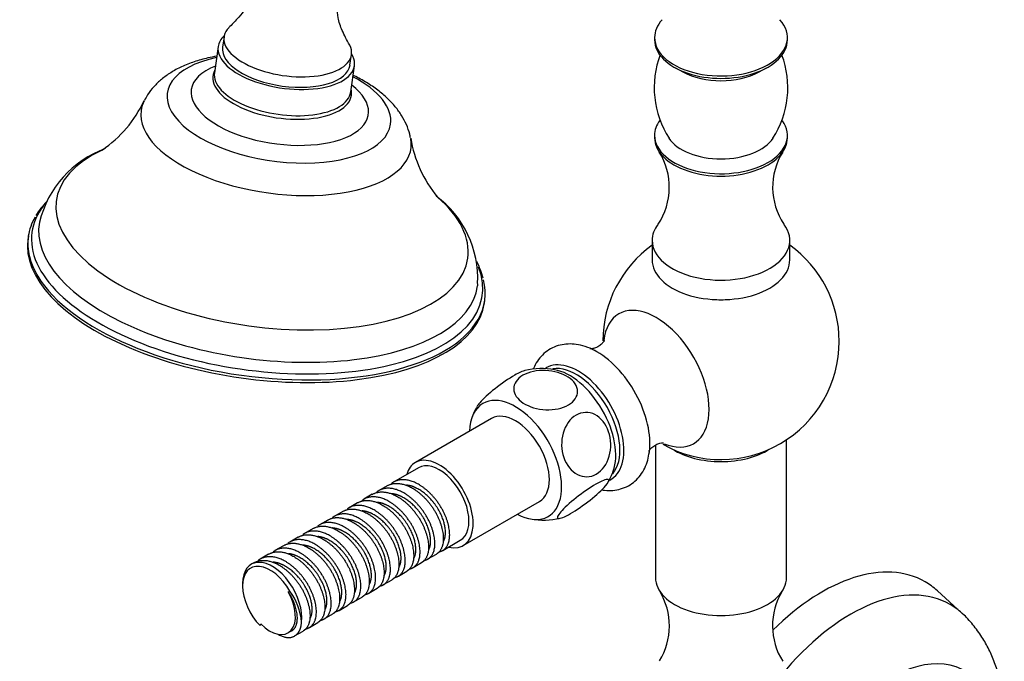
# Model space of a CAD drawing. Units: inches. Extents: x -668 to -50, y -169 to 663.
# Drawn here: x -295 to -130, y 13 to 120 of the extents above; entities that cross this region are included whole.
import ezdxf

# ---------------------------------------------------------------- set-up
doc = ezdxf.new("R2010")
doc.units = ezdxf.units.IN
for name, color, linetype in [('035083', 7, 'Continuous'), ('035180', 7, 'Continuous'), ('035183', 7, 'Continuous'), ('076032', 7, 'Continuous'), ('076033', 7, 'Continuous'), ('076035', 7, 'Continuous'), ('655016A', 7, 'Continuous'), ('Default', 7, 'Continuous')]:
    doc.layers.add(name, color=color, linetype=linetype)

# ---------------------------------------------------------------- blocks, each defined once
blk = doc.blocks.new('SE7')
at = {"layer": '035083', "color": 7, "linetype": 'Continuous', "ltscale": 25.4}
blk.add_line((-137.19, 20.71), (-141.28, 24.45), dxfattribs=at)
for centre, major_axis, start_param, end_param in [((-160.57, -3.93), (17.25, 29.88), 0, 1.129215), ((-155.8, -6.68), (16.65, 28.84), 0, 1.256536), ((-160.57, -3.93), (17.25, 29.88), 6.156578, 6.283185), ((-155.8, -6.68), (16.65, 28.84), 6.155482, 6.283185), ((-149.17, -10.51), (-12.47, -21.59), 2.236718, 5.488524)]:
    blk.add_ellipse(centre, major_axis=major_axis, ratio=0.57735, start_param=start_param, end_param=end_param, dxfattribs=at)
blk.add_open_spline([(-130.69, -3.37), (-130.57, -2.73), (-130.32, -1.07), (-130.09, 1.59), (-130.1, 4.59), (-130.38, 7.42), (-130.92, 10.04), (-131.66, 12.43), (-132.62, 14.66), (-133.82, 16.8), (-135.28, 18.77), (-136.48, 20.12), (-137.12, 20.65), (-137.17, 20.68)], degree=3, knots=[0.6777721, 0.6777721, 0.6777721, 0.6777721, 0.7007198, 0.7370393, 0.7736455, 0.8102073, 0.8425642, 0.8740166, 0.9045751, 0.9343456, 0.9666885, 0.9981515, 1, 1, 1, 1], dxfattribs=at)
at = {"layer": '035180', "color": 7, "linetype": 'Continuous', "ltscale": 25.4}
for p, q in [((-260.46, 116.99), (-260.71, 115.24)), ((-239.42, 112.25), (-239.17, 114))]:
    blk.add_line(p, q, dxfattribs=at)
for centre, start_param, end_param in [((-249.82, 115.5), 2.816658, 6.283185), ((-250.06, 113.75), 3.141593, 6.283185), ((-249.82, 115.5), 0, 0.311384)]:
    blk.add_ellipse(centre, major_axis=(10.65, -1.49), ratio=0.468323, start_param=start_param, end_param=end_param, dxfattribs=at)
for points, knots in [([(-213.63, 176.06), (-214.37, 175.78), (-215.5, 175.3), (-216.9, 174.41), (-217.64, 173.54), (-218.14, 172.64), (-218.48, 171.5), (-218.73, 170.32), (-219.35, 169.08), (-220.53, 167.91), (-222.1, 167.06), (-224.18, 166), (-226.8, 164.6), (-229.84, 162.92), (-233.46, 160.69), (-237.26, 157.81), (-241.18, 154.16), (-244.92, 149.99), (-248.01, 146.05), (-250.53, 142.48), (-252.54, 139.19), (-254.08, 135.97), (-255.09, 132.97), (-255.6, 130.4), (-255.75, 128.08), (-255.84, 126.3), (-255.95, 125.02), (-256.08, 124.09), (-256.26, 123.24), (-256.59, 122.26), (-257.24, 121.12), (-258.36, 119.83), (-259.14, 119.03), (-259.68, 118.51)], [0, 0, 0, 0, 0.024698, 0.045456, 0.054714, 0.063675, 0.081455, 0.098866, 0.114601, 0.142576, 0.176081, 0.21267, 0.250229, 0.303227, 0.356065, 0.416726, 0.483835, 0.550551, 0.613982, 0.656749, 0.700353, 0.745216, 0.778468, 0.810218, 0.839471, 0.864053, 0.878249, 0.891328, 0.904523, 0.919419, 0.939985, 0.966397, 1, 1, 1, 1]), ([(-239.47, 115.61), (-239.97, 116.48), (-240.68, 117.81), (-241.47, 120.01), (-241.59, 121.87), (-241.4, 123.71), (-240.91, 125.77), (-240.33, 127.93), (-239.6, 130.14), (-238.71, 132.09), (-237.78, 133.78), (-236.62, 135.58), (-235.15, 137.56), (-233.33, 139.84), (-231.29, 142.37), (-228.94, 144.8), (-226.5, 146.73), (-224.2, 148.05), (-222.08, 149.2), (-220.66, 150), (-220.05, 150.35)], [0, 0, 0, 0, 0.0503144, 0.0905158, 0.1218549, 0.1524422, 0.1872478, 0.2261189, 0.260531, 0.2887072, 0.3126718, 0.3372374, 0.3744314, 0.4127569, 0.45875, 0.5089435, 0.5579438, 0.6019674, 0.6483272, 0.6829821, 0.6829821, 0.6829821, 0.6829821])]:
    blk.add_open_spline(points, degree=3, knots=knots, dxfattribs=at)
at = {"layer": '035183', "color": 7, "linetype": 'Continuous', "ltscale": 25.4}
for p, q in [((-261.45, 115.35), (-262.07, 110.97)), ((-239.29, 107.77), (-238.68, 112.15)), ((-262, 111.45), (-262.01, 111.42)), ((-239.22, 108.22), (-239.22, 108.25)), ((-293.16, 83.66), (-293.22, 83.22)), ((-216.97, 72.52), (-216.91, 72.96))]:
    blk.add_line(p, q, dxfattribs=at)
for centre, radius, start, end in [((-292.1, 114.76), 20.13, 303.9924, 335.1973), ((-209.05, 103.33), 20.49, 189.1666, 219.7981), ((-274.44, 81.99), 17.33, 109.7855, 166.5271), ((-276.61, 76.95), 18.39, 137.1658, 146.3319), ((-235.22, 76.59), 17.15, 357.19, 53.4875), ((-231.2, 72.88), 14.54, 15.0614, 26.763)]:
    blk.add_arc(centre, radius, start, end, dxfattribs=at)
for centre, major_axis, start_param, end_param in [((-250.06, 113.75), (-11.39, 1.6), 5.918837, 6.283185), ((-250.06, 113.75), (-11.39, 1.6), 0, 3.505941), ((-251.29, 105), (18.65, -2.62), 2.227748, 6.283185), ((-251.14, 106.08), (-14.79, 2.08), 5.591523, 6.283185), ((-250.75, 108.86), (11.58, -1.63), 2.966681, 6.283185), ((-250.68, 109.37), (-11.39, 1.6), 0, 3.141593), ((-251.29, 105), (18.65, -2.62), 0, 0.913845), ((-251.14, 106.08), (-14.79, 2.08), 0, 3.833255), ((-250.75, 108.86), (11.58, -1.63), 0, 0.179588), ((-251.78, 101.49), (-22.55, 3.17), 6.124331, 6.283185), ((-251.78, 101.49), (-22.55, 3.17), 0, 3.299321), ((-254.12, 84.82), (34.38, -4.82), 2.524225, 6.283185), ((-254.12, 84.82), (34.38, -4.82), 0, 0.617948), ((-254.93, 79.07), (-37.63, 5.28), 6.020032, 6.283185), ((-255.04, 78.31), (-38.13, 5.35), 6.09675, 6.283185), ((-254.73, 80.52), (36.64, -5.14), 3.120887, 6.283185), ((-254.93, 79.07), (-37.63, 5.28), 0, 3.403056), ((-255.1, 77.87), (-38.13, 5.35), 0, 3.141593), ((-255.04, 78.31), (-38.13, 5.35), 0, 0.185251), ((-255.04, 78.31), (-38.13, 5.35), 0.185251, 2.956219), ((-254.73, 80.52), (36.64, -5.14), 0.009554, 0.020661), ((-255.04, 78.31), (-38.13, 5.35), 2.956219, 3.327905), ((-254.73, 80.52), (36.64, -5.14), 0, 0.009554)]:
    blk.add_ellipse(centre, major_axis=major_axis, ratio=0.468323, start_param=start_param, end_param=end_param, dxfattribs=at)
for points, knots in [([(-261.69, 113.74), (-262.19, 113.66), (-263.48, 113.4), (-265.47, 112.84), (-267.54, 112.02), (-269.37, 111.04), (-270.91, 109.93), (-272.19, 108.7), (-273.17, 107.48), (-273.57, 106.71), (-273.76, 106.35)], [0.7024942, 0.7024942, 0.7024942, 0.7024942, 0.730493, 0.7759278, 0.8223323, 0.8642795, 0.9040415, 0.9414693, 0.9770113, 1, 1, 1, 1]), ([(-262, 111.45), (-262.02, 111.42), (-262.04, 111.37), (-262.05, 111.36), (-262.05, 111.36)], [0, 0, 0, 0, 0.1138471, 0.1756056, 0.1756056, 0.1756056, 0.1756056]), ([(-229.33, 100.1), (-229.36, 100.34), (-229.48, 101.05), (-229.97, 102.35), (-230.77, 103.87), (-231.84, 105.34), (-233.16, 106.75), (-234.76, 108.1), (-236.62, 109.35), (-238.06, 110.14), (-238.84, 110.52), (-238.89, 110.55)], [0, 0, 0, 0, 0.0134716, 0.0484516, 0.0845441, 0.1224559, 0.162716, 0.205361, 0.2496885, 0.2945021, 0.2979278, 0.2979278, 0.2979278, 0.2979278]), ([(-239.2, 108.16), (-239.2, 108.16), (-239.2, 108.16), (-239.21, 108.2), (-239.22, 108.25)], [0.96079596, 0.96079596, 0.96079596, 0.96079596, 0.96086471, 1, 1, 1, 1])]:
    blk.add_open_spline(points, degree=3, knots=knots, dxfattribs=at)
at = {"layer": '076032', "color": 7, "linetype": 'Continuous', "ltscale": 25.4}
for p, q in [((-166.48, 26.63), (-166.48, 49.67)), ((-188.38, 48.78), (-188.38, 26.63))]:
    blk.add_line(p, q, dxfattribs=at)
for centre, radius, start, end in [((-197.22, 18.58), 11.17, 328.3738, 31.1865), ((-157.67, 18.59), 11.15, 148.8002, 212.0838)]:
    blk.add_arc(centre, radius, start, end, dxfattribs=at)
for centre, start_param, end_param in [((-177.43, 52.35), 0.738487, 2.403106), ((-177.43, 26.63), 0, 3.141593)]:
    blk.add_ellipse(centre, major_axis=(-10.95, 0), ratio=0.57735, start_param=start_param, end_param=end_param, dxfattribs=at)
at = {"layer": '076033', "color": 7, "linetype": 'Continuous', "ltscale": 25.4}
for p, q in [((-188.53, 116.85), (-188.53, 116.45)), ((-166.33, 116.45), (-166.33, 116.85)), ((-185.05, 111.78), (-183.82, 111.11)), ((-171.05, 111.11), (-169.82, 111.78)), ((-188.53, 100.52), (-188.53, 100.12)), ((-166.33, 100.12), (-166.33, 100.52)), ((-188.93, 82.97), (-188.93, 79.7)), ((-165.93, 79.7), (-165.93, 82.97))]:
    blk.add_line(p, q, dxfattribs=at)
for centre, radius, start, end in [((-173.14, 108.49), 15.46, 159.175, 213.1627), ((-181.76, 108.49), 15.5, 326.9803, 20.5511), ((-197.13, 91.85), 11.07, 326.1622, 32.0318), ((-157.73, 91.86), 11.07, 147.9213, 213.8779)]:
    blk.add_arc(centre, radius, start, end, dxfattribs=at)
for centre, major_axis, start_param, end_param in [((-177.43, 116.85), (-11.1, 0), 5.803285, 6.283185), ((-177.43, 116.85), (-11.1, 0), 0, 3.621473), ((-177.43, 116.45), (-11.1, 0), 0, 3.141593), ((-177.43, 115.02), (-9.3, 0), 0.814394, 2.327199), ((-177.43, 100.52), (-11.1, 0), 5.884456, 6.283185), ((-177.43, 100.52), (-11.1, 0), 0, 3.533097), ((-177.43, 100.12), (-11.1, 0), 0, 3.141593), ((-177.43, 101.95), (-9.3, 0), 0.3611, 2.781269), ((-177.43, 82.97), (-11.5, 0), 0, 3.555237), ((-177.43, 82.97), (-11.5, 0), 5.870463, 6.283185), ((-177.43, 79.7), (-11.5, 0), 0, 3.141593)]:
    blk.add_ellipse(centre, major_axis=major_axis, ratio=0.57735, start_param=start_param, end_param=end_param, dxfattribs=at)
at = {"layer": '076035', "color": 7, "linetype": 'Continuous', "ltscale": 25.4}
for start, end in [(125.611, 179.7117), (0, 54.389), (240.5231, 360)]:
    blk.add_arc((-177.43, 66.11), 19.75, start, end, dxfattribs=at)
for centre, major_axis, start_param, end_param in [((-177.43, 79.46), (11.08, 0), 4.589685, 4.835093), ((-188.25, 59.87), (-6.25, 10.83), 2.505429, 6.283185), ((-188.25, 59.87), (-6.25, 10.83), 0, 0.653203), ((-198.14, 54.15), (-6.25, 10.83), 3.78577, 5.555544), ((-201.28, 52.34), (-5.39, 9.34), 3.119448, 6.283185), ((-201.28, 52.34), (-5.39, 9.34), 0, 0.008557), ((-201.63, 52.14), (5.17, -8.96), 0.201799, 2.921418)]:
    blk.add_ellipse(centre, major_axis=major_axis, ratio=0.57735, start_param=start_param, end_param=end_param, dxfattribs=at)
for points, knots in [([(-196.91, 66.26), (-196.91, 66.26), (-196.95, 66.18), (-197.18, 65.85), (-197.68, 65.38), (-198.38, 65.01), (-199, 64.86), (-199.3, 64.85), (-199.35, 64.85), (-199.35, 64.85)], [0.2285437, 0.2285437, 0.2285437, 0.2285437, 0.2933296, 0.3701797, 0.4573394, 0.5605858, 0.6479355, 0.7222142, 0.7666508, 0.7666508, 0.7666508, 0.7666508]), ([(-198.59, 64.58), (-198.71, 64.65), (-199.3, 64.99), (-200.47, 65.39), (-201.94, 65.68), (-203.32, 65.69), (-204.66, 65.44), (-205.92, 64.9), (-207.04, 64.1), (-207.95, 63.09), (-208.49, 62.18), (-208.74, 61.62), (-208.79, 61.48)], [0, 0, 0, 0, 0.0113253, 0.0639899, 0.110369, 0.154843, 0.1978114, 0.2438168, 0.2884001, 0.3324426, 0.3769508, 0.3912572, 0.3912572, 0.3912572, 0.3912572]), ([(-189.48, 47.75), (-189.48, 47.75), (-189.47, 47.78), (-189.35, 47.99), (-188.97, 48.42), (-188.34, 48.86), (-187.65, 49.12), (-187.17, 49.18), (-187.04, 49.16), (-187.04, 49.16), (-187.04, 49.16)], [0.230615, 0.230615, 0.230615, 0.230615, 0.2632886, 0.3387861, 0.4227062, 0.5202786, 0.6218715, 0.7030356, 0.7745099, 0.7819586, 0.7819586, 0.7819586, 0.7819586]), ([(-197.33, 41.3), (-197.17, 41.27), (-196.56, 41.19), (-195.51, 41.17), (-194.16, 41.42), (-192.9, 41.94), (-191.77, 42.73), (-190.85, 43.74), (-190.14, 44.92), (-189.63, 46.26), (-189.48, 47.15), (-189.4, 47.66)], [0.2325605, 0.2325605, 0.2325605, 0.2325605, 0.2630796, 0.3552421, 0.4442417, 0.5395727, 0.6318927, 0.723035, 0.8150619, 0.9100632, 1, 1, 1, 1])]:
    blk.add_open_spline(points, degree=3, knots=knots, dxfattribs=at)
at = {"layer": '655016A', "color": 7, "linetype": 'Continuous', "ltscale": 25.4}
for p, q in [((-215.76, 53.22), (-228.49, 45.87)), ((-227.99, 45), (-232.16, 42.6)), ((-233.22, 41.98), (-234.63, 41.17)), ((-235.69, 40.56), (-237.11, 39.74)), ((-238.17, 39.13), (-239.58, 38.31)), ((-220.49, 32.01), (-207.76, 39.36)), ((-243.12, 36.27), (-244.53, 35.45)), ((-240.64, 37.7), (-242.06, 36.88)), ((-245.59, 34.84), (-247.01, 34.02)), ((-248.07, 33.41), (-249.48, 32.59)), ((-250.54, 31.98), (-251.96, 31.17)), ((-223.92, 31.19), (-220.99, 32.88)), ((-253.02, 30.55), (-254.43, 29.74)), ((-226.39, 29.76), (-224.98, 30.57)), ((-255.49, 29.12), (-255.92, 28.88)), ((-228.87, 28.33), (-227.45, 29.15)), ((-231.34, 26.9), (-229.93, 27.72)), ((-257.37, 25.67), (-257.37, 25.26)), ((-236.29, 24.04), (-234.88, 24.86)), ((-233.82, 25.47), (-232.4, 26.29)), ((-249.72, 24.25), (-249.47, 24.39)), ((-238.77, 22.61), (-237.35, 23.43)), ((-241.24, 21.18), (-239.83, 22)), ((-243.72, 19.76), (-242.3, 20.57)), ((-254.44, 18.63), (-254.31, 18.93)), ((-246.19, 18.33), (-244.78, 19.14)), ((-249.78, 17.41), (-249.17, 17.76)), ((-248.67, 16.9), (-247.25, 17.71))]:
    blk.add_line(p, q, dxfattribs=at)
for centre, radius, start, end in [((-207.43, 49.77), 11.8, 79.2187, 103.5426), ((-211.68, 51.11), 7.69, 147.3912, 163.2758), ((-202.74, 46.68), 7.63, 327.2372, 343.1901), ((-207.08, 47.97), 11.73, 259.3985, 283.7698), ((-257.27, 18.49), 9.78, 4.2402, 37.0862)]:
    blk.add_arc(centre, radius, start, end, dxfattribs=at)
for centre, major_axis, start_param, end_param in [((-202.71, 51.51), (-5.45, 9.44), 3.59491, 5.8331), ((-211.76, 46.29), (-5.45, 9.44), 2.394908, 6.283185), ((-211.76, 46.29), (-5.45, 9.44), 0, 0.746684), ((-211.76, 46.29), (-4, 6.93), 3.141593, 6.283185), ((-224.49, 38.94), (-4, 6.93), 2.636232, 6.283185), ((-224.49, 38.94), (3.5, -6.06), 0, 3.141593), ((-224.49, 38.94), (-4, 6.93), 0, 0.505361), ((-252.78, 22.61), (3.25, -5.63), 1.553059, 5.126573), ((-252.42, 22.81), (3.5, -6.06), 0.650332, 3.926991), ((-252.78, 22.61), (-3, 5.2), 1.98498, 4.694652)]:
    blk.add_ellipse(centre, major_axis=major_axis, ratio=0.57735, start_param=start_param, end_param=end_param, dxfattribs=at)
for points, knots in [([(-210.18, 61.24), (-210.57, 61.15), (-211.17, 60.88), (-212.88, 59.89), (-214.09, 59.06), (-216.27, 57.34), (-217.2, 56.48), (-217.95, 55.62), (-218.09, 55.42), (-218.19, 55.26)], [0.157745, 0.157745, 0.157745, 0.157745, 0.25, 0.25, 0.375, 0.375, 0.5, 0.5, 0.5451025, 0.5451025, 0.5451025, 0.5451025]), ([(-210.52, 60.45), (-209.53, 61.02), (-208.13, 61.31), (-205.35, 61.19), (-203.96, 60.78), (-201.99, 59.5), (-201.4, 58.63), (-201.37, 56.9), (-201.93, 56.07), (-203.9, 54.93), (-205.3, 54.63), (-208.09, 54.76), (-209.47, 55.16), (-211.46, 56.46), (-212.04, 57.32), (-212.08, 59.03), (-211.52, 59.87), (-210.52, 60.45)], [0, 0, 0, 0, 0.125, 0.125, 0.25, 0.25, 0.375, 0.375, 0.5, 0.5, 0.625, 0.625, 0.75, 0.75, 0.875, 0.875, 1, 1, 1, 1]), ([(-198.26, 43.94), (-199.26, 43.37), (-200.42, 43.35), (-202.42, 44.38), (-203.26, 45.43), (-204.13, 47.97), (-204.18, 49.47), (-203.42, 52.11), (-202.63, 53.21), (-200.66, 54.35), (-199.49, 54.38), (-197.48, 53.35), (-196.65, 52.31), (-195.77, 49.74), (-195.73, 48.25), (-196.47, 45.63), (-197.26, 44.52), (-198.26, 43.94)], [0, 0, 0, 0, 0.125, 0.125, 0.25, 0.25, 0.375, 0.375, 0.5, 0.5, 0.625, 0.625, 0.75, 0.75, 0.875, 0.875, 1, 1, 1, 1]), ([(-196.72, 41.95), (-197.28, 41.31), (-198.22, 40.46), (-200.37, 38.75), (-201.59, 37.92), (-203.56, 36.78), (-204.31, 36.48), (-204.91, 36.59), (-204.76, 37), (-203.67, 38.26), (-202.72, 39.12), (-200.57, 40.82), (-199.36, 41.66), (-197.37, 42.81), (-196.62, 43.1), (-196.03, 42.99), (-196.17, 42.59), (-196.72, 41.95)], [0, 0, 0, 0, 0.125, 0.125, 0.25, 0.25, 0.375, 0.375, 0.5, 0.5, 0.625, 0.625, 0.75, 0.75, 0.875, 0.875, 1, 1, 1, 1])]:
    blk.add_open_spline(points, degree=3, knots=knots, dxfattribs=at)
for points, weights, knots in [([(-224.59, 30.95), (-223.85, 31.07), (-223.38, 31.66), (-222, 33.37), (-223.47, 36.94), (-224.95, 40.51), (-228.01, 42.25), (-230.67, 43.76), (-232.46, 42.39)], [0.937020621007, 0.949398051219, 1, 0.866025403784, 1, 0.866025403784, 1, 0.881459250041, 0.972688259391], [0.04133953, 0.04133953, 0.04133953, 0.04729379, 0.04729379, 0.06305839, 0.06305839, 0.07882299, 0.07882299, 0.09277151, 0.09277151, 0.09277151]), ([(-227.06, 29.53), (-226.32, 29.64), (-225.85, 30.23), (-224.47, 31.94), (-225.95, 35.51), (-227.42, 39.08), (-230.48, 40.82), (-233.14, 42.33), (-234.94, 40.96)], [0.937020621007, 0.949398051219, 1, 0.866025403784, 1, 0.866025403784, 1, 0.881459250041, 0.972688259391], [0.13592712, 0.13592712, 0.13592712, 0.14188138, 0.14188138, 0.15764598, 0.15764598, 0.17341057, 0.17341057, 0.18735909, 0.18735909, 0.18735909]), ([(-233.22, 41.98), (-231.46, 43), (-229.07, 41.64), (-226.01, 39.9), (-224.53, 36.33), (-223.06, 32.76), (-224.44, 31.05), (-224.67, 30.75), (-224.98, 30.57)], [0.95813301846, 0.891991461851, 1, 0.866025403784, 1, 0.866025403784, 1, 0.974033941933, 0.95813301846], [0.90457348, 0.90457348, 0.90457348, 0.91782341, 0.91782341, 0.93425873, 0.93425873, 0.95069405, 0.95069405, 0.95387943, 0.95387943, 0.95387943]), ([(-223.82, 32.67), (-222.93, 34.18), (-224.11, 36.95), (-225.4, 39.99), (-228.05, 41.46), (-229.03, 42.01), (-229.97, 42.08)], [0.980475134292, 0.876626709766, 1, 0.866025403784, 1, 0.945954507603, 0.935513031653], [0.04788862, 0.04788862, 0.04788862, 0.0622106, 0.0622106, 0.07776326, 0.07776326, 0.08403721, 0.08403721, 0.08403721]), ([(-238.17, 39.13), (-236.41, 40.14), (-234.02, 38.78), (-230.96, 37.04), (-229.48, 33.47), (-228.01, 29.9), (-229.39, 28.19), (-229.62, 27.89), (-229.93, 27.72)], [0.95813301846, 0.891991461851, 1, 0.866025403784, 1, 0.866025403784, 1, 0.974033941933, 0.95813301846], [0.70734967, 0.70734967, 0.70734967, 0.72059961, 0.72059961, 0.73703492, 0.73703492, 0.75347024, 0.75347024, 0.75665562, 0.75665562, 0.75665562]), ([(-229.54, 28.1), (-228.8, 28.21), (-228.33, 28.8), (-226.95, 30.52), (-228.42, 34.09), (-229.9, 37.66), (-232.96, 39.39), (-235.61, 40.9), (-237.41, 39.54)], [0.937020621007, 0.949398051219, 1, 0.866025403784, 1, 0.866025403784, 1, 0.881459250041, 0.972688259391], [0.23051471, 0.23051471, 0.23051471, 0.23646897, 0.23646897, 0.25223356, 0.25223356, 0.26799816, 0.26799816, 0.28194668, 0.28194668, 0.28194668]), ([(-235.69, 40.55), (-233.94, 41.57), (-231.54, 40.21), (-228.48, 38.47), (-227.01, 34.9), (-225.53, 31.33), (-226.91, 29.62), (-227.15, 29.32), (-227.46, 29.14)], [0.95813301846, 0.891991461851, 1, 0.866025403784, 1, 0.866025403784, 1, 0.974033941933, 0.95813301846], [0.80596158, 0.80596158, 0.80596158, 0.81921151, 0.81921151, 0.83564683, 0.83564683, 0.85208214, 0.85208214, 0.85526753, 0.85526753, 0.85526753]), ([(-226.29, 31.24), (-225.41, 32.75), (-226.58, 35.52), (-227.88, 38.56), (-230.53, 40.03), (-231.51, 40.58), (-232.44, 40.65)], [0.980475134292, 0.876626709766, 1, 0.866025403784, 1, 0.945954507603, 0.935513031653], [0.14120453, 0.14120453, 0.14120453, 0.15552651, 0.15552651, 0.17107916, 0.17107916, 0.17735312, 0.17735312, 0.17735312]), ([(-240.64, 37.7), (-238.89, 38.71), (-236.49, 37.35), (-233.43, 35.61), (-231.96, 32.04), (-230.48, 28.47), (-231.86, 26.76), (-232.1, 26.46), (-232.41, 26.29)], [0.95813301846, 0.891991461851, 1, 0.866025403784, 1, 0.866025403784, 1, 0.974033941933, 0.95813301846], [0.60873777, 0.60873777, 0.60873777, 0.6219877, 0.6219877, 0.63842302, 0.63842302, 0.65485834, 0.65485834, 0.65804372, 0.65804372, 0.65804372]), ([(-232.01, 26.67), (-231.27, 26.78), (-230.8, 27.37), (-229.42, 29.09), (-230.9, 32.66), (-232.37, 36.23), (-235.43, 37.96), (-238.09, 39.47), (-239.89, 38.11)], [0.937020621007, 0.949398051219, 1, 0.866025403784, 1, 0.866025403784, 1, 0.881459250041, 0.972688259391], [0.32510229, 0.32510229, 0.32510229, 0.33105655, 0.33105655, 0.34682115, 0.34682115, 0.36258575, 0.36258575, 0.37653427, 0.37653427, 0.37653427]), ([(-228.77, 29.81), (-227.88, 31.32), (-229.06, 34.09), (-230.35, 37.13), (-233, 38.6), (-233.98, 39.15), (-234.92, 39.22)], [0.980475134292, 0.876626709766, 1, 0.866025403784, 1, 0.945954507603, 0.935513031653], [0.23452044, 0.23452044, 0.23452044, 0.24884242, 0.24884242, 0.26439507, 0.26439507, 0.27066903, 0.27066903, 0.27066903]), ([(-243.12, 36.27), (-241.36, 37.28), (-238.97, 35.92), (-235.91, 34.19), (-234.43, 30.62), (-232.96, 27.05), (-234.34, 25.33), (-234.57, 25.04), (-234.88, 24.86)], [0.95813301846, 0.891991461851, 1, 0.866025403784, 1, 0.866025403784, 1, 0.974033941933, 0.95813301846], [0.51012586, 0.51012586, 0.51012586, 0.5233758, 0.5233758, 0.53981112, 0.53981112, 0.55624643, 0.55624643, 0.55943182, 0.55943182, 0.55943182]), ([(-234.49, 25.24), (-233.75, 25.35), (-233.28, 25.94), (-231.9, 27.66), (-233.37, 31.23), (-234.85, 34.8), (-237.91, 36.54), (-240.56, 38.05), (-242.36, 36.68)], [0.937020621007, 0.949398051219, 1, 0.866025403784, 1, 0.866025403784, 1, 0.881459250041, 0.972688259391], [0.41968988, 0.41968988, 0.41968988, 0.42564414, 0.42564414, 0.44140874, 0.44140874, 0.45717333, 0.45717333, 0.47112185, 0.47112185, 0.47112185]), ([(-233.72, 26.95), (-232.83, 28.46), (-234.01, 31.23), (-235.3, 34.27), (-237.95, 35.75), (-238.93, 36.29), (-239.87, 36.36)], [0.980475134292, 0.876626709766, 1, 0.866025403784, 1, 0.945954507603, 0.935513031653], [0.42115225, 0.42115225, 0.42115225, 0.43547423, 0.43547423, 0.45102688, 0.45102688, 0.45730084, 0.45730084, 0.45730084]), ([(-231.24, 28.38), (-230.35, 29.89), (-231.53, 32.66), (-232.83, 35.7), (-235.48, 37.18), (-236.46, 37.72), (-237.39, 37.79)], [0.980475134292, 0.876626709766, 1, 0.866025403784, 1, 0.945954507603, 0.935513031653], [0.32783634, 0.32783634, 0.32783634, 0.34215833, 0.34215833, 0.35771098, 0.35771098, 0.36398493, 0.36398493, 0.36398493]), ([(-245.59, 34.84), (-243.84, 35.85), (-241.44, 34.49), (-238.38, 32.76), (-236.91, 29.19), (-235.43, 25.62), (-236.81, 23.9), (-237.05, 23.61), (-237.36, 23.43)], [0.95813301846, 0.891991461851, 1, 0.866025403784, 1, 0.866025403784, 1, 0.974033941933, 0.95813301846], [0.41151396, 0.41151396, 0.41151396, 0.4247639, 0.4247639, 0.44119921, 0.44119921, 0.45763453, 0.45763453, 0.46081991, 0.46081991, 0.46081991]), ([(-236.96, 23.81), (-236.22, 23.92), (-235.75, 24.51), (-234.37, 26.23), (-235.85, 29.8), (-237.32, 33.37), (-240.38, 35.11), (-243.04, 36.62), (-244.84, 35.25)], [0.937020621007, 0.949398051219, 1, 0.866025403784, 1, 0.866025403784, 1, 0.881459250041, 0.972688259391], [0.51427747, 0.51427747, 0.51427747, 0.52023172, 0.52023172, 0.53599632, 0.53599632, 0.55176092, 0.55176092, 0.56570944, 0.56570944, 0.56570944]), ([(-236.19, 25.52), (-235.3, 27.03), (-236.48, 29.8), (-237.78, 32.85), (-240.43, 34.32), (-241.4, 34.86), (-242.34, 34.94)], [0.980475134292, 0.876626709766, 1, 0.866025403784, 1, 0.945954507603, 0.935513031653], [0.51446816, 0.51446816, 0.51446816, 0.52879014, 0.52879014, 0.54434279, 0.54434279, 0.55061675, 0.55061675, 0.55061675]), ([(-241.91, 20.95), (-241.17, 21.07), (-240.7, 21.66), (-239.32, 23.37), (-240.8, 26.94), (-242.27, 30.51), (-245.33, 32.25), (-247.99, 33.76), (-249.79, 32.39)], [0.937020621007, 0.949398051219, 1, 0.866025403784, 1, 0.866025403784, 1, 0.881459250041, 0.972688259391], [0.70345264, 0.70345264, 0.70345264, 0.7094069, 0.7094069, 0.7251715, 0.7251715, 0.74093609, 0.74093609, 0.75488461, 0.75488461, 0.75488461]), ([(-248.07, 33.41), (-246.31, 34.42), (-243.92, 33.07), (-240.86, 31.33), (-239.38, 27.76), (-237.91, 24.19), (-239.29, 22.47), (-239.52, 22.18), (-239.83, 22)], [0.95813301846, 0.891991461851, 1, 0.866025403784, 1, 0.866025403784, 1, 0.974033941933, 0.95813301846], [0.31290206, 0.31290206, 0.31290206, 0.32615199, 0.32615199, 0.34258731, 0.34258731, 0.35902263, 0.35902263, 0.36220801, 0.36220801, 0.36220801]), ([(-239.44, 22.38), (-238.7, 22.5), (-238.22, 23.09), (-236.85, 24.8), (-238.32, 28.37), (-239.8, 31.94), (-242.86, 33.68), (-245.51, 35.19), (-247.31, 33.82)], [0.937020621007, 0.949398051219, 1, 0.866025403784, 1, 0.866025403784, 1, 0.881459250041, 0.972688259391], [0.60886505, 0.60886505, 0.60886505, 0.61481931, 0.61481931, 0.63058391, 0.63058391, 0.64634851, 0.64634851, 0.66029703, 0.66029703, 0.66029703]), ([(-238.67, 24.09), (-237.78, 25.6), (-238.96, 28.37), (-240.25, 31.42), (-242.9, 32.89), (-243.88, 33.43), (-244.82, 33.51)], [0.980475134292, 0.876626709766, 1, 0.866025403784, 1, 0.945954507603, 0.935513031653], [0.60778407, 0.60778407, 0.60778407, 0.62210605, 0.62210605, 0.6376587, 0.6376587, 0.64393265, 0.64393265, 0.64393265]), ([(-244.39, 19.52), (-243.65, 19.64), (-243.17, 20.23), (-241.8, 21.94), (-243.27, 25.51), (-244.75, 29.08), (-247.81, 30.82), (-250.46, 32.33), (-252.26, 30.96)], [0.937020621007, 0.949398051219, 1, 0.866025403784, 1, 0.866025403784, 1, 0.881459250041, 0.972688259391], [0.79804023, 0.79804023, 0.79804023, 0.80399448, 0.80399448, 0.81975908, 0.81975908, 0.83552368, 0.83552368, 0.8494722, 0.8494722, 0.8494722]), ([(-250.54, 31.98), (-248.79, 33), (-246.39, 31.64), (-243.33, 29.9), (-241.86, 26.33), (-240.38, 22.76), (-241.76, 21.04), (-242, 20.75), (-242.31, 20.57)], [0.95813301846, 0.891991461851, 1, 0.866025403784, 1, 0.866025403784, 1, 0.974033941933, 0.95813301846], [0.21429015, 0.21429015, 0.21429015, 0.22754009, 0.22754009, 0.24397541, 0.24397541, 0.26041072, 0.26041072, 0.26359611, 0.26359611, 0.26359611]), ([(-241.14, 22.66), (-240.25, 24.18), (-241.43, 26.94), (-242.72, 29.99), (-245.38, 31.46), (-246.35, 32), (-247.29, 32.08)], [0.980475134292, 0.876626709766, 1, 0.866025403784, 1, 0.945954507603, 0.935513031653], [0.70109997, 0.70109997, 0.70109997, 0.71542195, 0.71542195, 0.73097461, 0.73097461, 0.73724856, 0.73724856, 0.73724856]), ([(-246.86, 18.09), (-246.12, 18.21), (-245.65, 18.8), (-244.27, 20.51), (-245.75, 24.08), (-247.22, 27.65), (-250.28, 29.39), (-252.94, 30.9), (-254.74, 29.53)], [0.937020621007, 0.949398051219, 1, 0.866025403784, 1, 0.866025403784, 1, 0.881459250041, 0.972688259391], [0.89262781, 0.89262781, 0.89262781, 0.89858207, 0.89858207, 0.91434667, 0.91434667, 0.93011127, 0.93011127, 0.94405979, 0.94405979, 0.94405979]), ([(-253.02, 30.55), (-251.26, 31.57), (-248.87, 30.21), (-245.81, 28.47), (-244.33, 24.9), (-242.86, 21.33), (-244.24, 19.62), (-244.47, 19.32), (-244.78, 19.14)], [0.95813301846, 0.891991461851, 1, 0.866025403784, 1, 0.866025403784, 1, 0.974033941933, 0.95813301846], [0.11567825, 0.11567825, 0.11567825, 0.12892818, 0.12892818, 0.1453635, 0.1453635, 0.16179882, 0.16179882, 0.1649842, 0.1649842, 0.1649842]), ([(-243.62, 21.24), (-242.73, 22.75), (-243.91, 25.52), (-245.2, 28.56), (-247.85, 30.03), (-248.83, 30.57), (-249.76, 30.65)], [0.980475134292, 0.876626709766, 1, 0.866025403784, 1, 0.945954507603, 0.935513031653], [0.79441588, 0.79441588, 0.79441588, 0.80873786, 0.80873786, 0.82429051, 0.82429051, 0.83056447, 0.83056447, 0.83056447]), ([(-255.49, 29.12), (-253.73, 30.14), (-251.34, 28.78), (-248.28, 27.04), (-246.81, 23.47), (-245.33, 19.9), (-246.71, 18.19), (-246.95, 17.89), (-247.26, 17.71)], [0.95813301846, 0.891991461851, 1, 0.866025403784, 1, 0.866025403784, 1, 0.974033941933, 0.95813301846], [0.01706635, 0.01706635, 0.01706635, 0.03031628, 0.03031628, 0.0467516, 0.0467516, 0.06318692, 0.06318692, 0.0663723, 0.0663723, 0.0663723]), ([(-246.09, 19.81), (-245.2, 21.32), (-246.38, 24.09), (-247.67, 27.13), (-250.33, 28.6), (-251.3, 29.15), (-252.24, 29.22)], [0.980475134292, 0.876626709766, 1, 0.866025403784, 1, 0.945954507603, 0.935513031653], [0.88773179, 0.88773179, 0.88773179, 0.90205377, 0.90205377, 0.91760642, 0.91760642, 0.92388038, 0.92388038, 0.92388038]), ([(-249.17, 17.76), (-248.91, 17.91), (-248.71, 18.16), (-247.56, 19.61), (-248.86, 22.66), (-249.2, 23.48), (-249.72, 24.25)], [0.958130746724, 0.974032087029, 1, 0.866025403784, 1, 0.960113174294, 0.943976505854], [0.9768025, 0.9768025, 0.9768025, 0.97981702, 0.97981702, 0.99536968, 0.99536968, 1, 1, 1]), ([(-251.49, 17.2), (-249.28, 15.93), (-248.12, 17.37), (-247.58, 18.05), (-247.52, 19.21)], [0.96735728501, 0.885047601791, 1, 0.94195269095, 0.934205814715], [0.97964337, 0.97964337, 0.97964337, 0.99316966, 0.99316966, 1, 1, 1])]:
    blk.add_rational_spline(points, weights, degree=2, knots=knots, dxfattribs=at)

msp = doc.modelspace()

# ---------------------------------------------------------------- block references
at = {"layer": 'Default'}
msp.add_blockref('SE7', (0, 0), dxfattribs=at)

doc.saveas('drawing.dxf')
